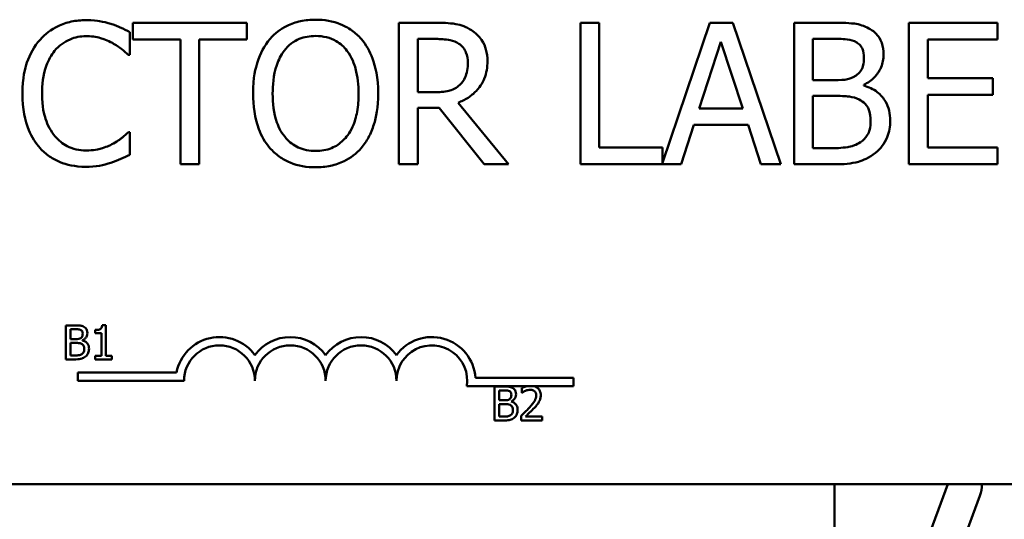
# Model space of a CAD drawing. Units: inches. Extents: x 0.5 to 21.5, y 0.2 to 16.7.
# Drawn here: x 9.9 to 10.2, y 7 to 7.2 of the extents above; entities that cross this region are included whole.
import ezdxf

# ---------------------------------------------------------------- set-up
doc = ezdxf.new("R2010")
doc.units = ezdxf.units.IN
doc.header["$MEASUREMENT"] = 0
doc.layers.add('Visible (ANSI)', color=7, linetype='Continuous', lineweight=50)

msp = doc.modelspace()

# ---------------------------------------------------------------- linework, layer by layer
at = {"layer": 'Visible (ANSI)'}
for p, q in [((9.943647486639856, 7.168837797247887), (9.903452997778363, 7.168837797247887)), ((9.903452997778363, 7.168837797247887), (9.903452997778363, 7.162922076104965)), ((9.943647486639856, 7.162922076104966), (9.943647486639856, 7.168837797247887)), ((10.01026012745467, 7.168837797247889), (9.997375200581732, 7.168837797247888)), ((9.997375200581732, 7.168837797247888), (9.997375200581732, 7.118837797998813)), ((10.06816126110696, 7.168837797247891), (10.06151620448066, 7.168837797247891)), ((10.06151620448066, 7.168837797247891), (10.06151620448067, 7.118837797998815)), ((10.06816126110696, 7.124753519141736), (10.06816126110696, 7.168837797247891)), ((10.10718070946746, 7.168837797247892), (10.09048703062579, 7.119318567222365)), ((10.11536547433643, 7.168837797247892), (10.10718070946746, 7.168837797247892)), ((10.13222122772996, 7.118837797998818), (10.11536547433643, 7.168837797247892)), ((10.15021150298652, 7.168837797247892), (10.13696190837189, 7.168837797247892)), ((10.13696190837189, 7.168837797247892), (10.13696190837189, 7.118837797998818)), ((10.20876093484626, 7.168837797247896), (10.17748054633711, 7.168837797247894)), ((10.17748054633711, 7.168837797247894), (10.17748054633711, 7.118837797998819)), ((10.20876093484626, 7.162922076104973), (10.20876093484626, 7.168837797247896)), ((9.902358994553303, 7.157492578617626), (9.902358994553301, 7.165515268934739)), ((9.903452997778363, 7.162922076104965), (9.920227713895962, 7.162922076104965)), ((9.920227713895962, 7.162922076104965), (9.920227713895963, 7.118837797998812)), ((9.926872770522259, 7.118837797998812), (9.926872770522257, 7.162922076104965)), ((9.926872770522259, 7.162922076104965), (9.943647486639856, 7.162922076104966)), ((10.00402025720803, 7.163084150656829), (10.01062479519635, 7.163084150656829)), ((10.00402025720803, 7.144283502640969), (10.00402025720803, 7.163084150656829)), ((10.14360696499819, 7.14853795962732), (10.14360696499819, 7.163165187932763)), ((10.14360696499819, 7.163165187932763), (10.14996839115873, 7.163165187932763)), ((10.1841256029634, 7.14922677647273), (10.1841256029634, 7.162922076104973)), ((10.1841256029634, 7.162922076104973), (10.20876093484626, 7.162922076104973)), ((10.1034124761367, 7.138489337411947), (10.11111101735009, 7.162030666069736)), ((10.11111101735009, 7.162030666069736), (10.11885007720144, 7.138489337411947)), ((9.901832252259755, 7.157492578617626), (9.902358994553303, 7.157492578617626)), ((10.15114343165972, 7.14853795962732), (10.14360696499819, 7.14853795962732)), ((10.20709967068968, 7.14922677647273), (10.1841256029634, 7.14922677647273)), ((10.20709967068968, 7.143311055329809), (10.20709967068968, 7.14922677647273)), ((10.16151620297882, 7.146633583642956), (10.16151620297882, 7.146876695470748)), ((10.00985494107502, 7.144283502640969), (10.00402025720803, 7.144283502640969)), ((10.14360696499819, 7.124510407313948), (10.14360696499819, 7.142986906226086)), ((10.14360696499819, 7.142986906226086), (10.15114343165972, 7.142986906226086)), ((10.1841256029634, 7.143311055329808), (10.20709967068968, 7.143311055329809)), ((10.18412560296341, 7.12475351914174), (10.1841256029634, 7.143311055329808)), ((10.00402025720803, 7.118837797998813), (10.00402025720803, 7.138732449239734)), ((10.00402025720803, 7.138732449239734), (10.01163776114548, 7.138732449239734)), ((10.01163776114548, 7.138732449239734), (10.02744002995192, 7.118837797998815)), ((10.03607049983851, 7.118837797998815), (10.01828281777178, 7.140596306586134)), ((10.11885007720144, 7.138489337411947), (10.1034124761367, 7.138489337411947)), ((10.09705104997616, 7.118837797998816), (10.10158913742826, 7.132816728096816)), ((10.10158913742826, 7.132816728096816), (10.12067341590988, 7.132816728096816)), ((10.12067341590988, 7.132816728096816), (10.12521150336199, 7.118837797998818)), ((9.902358994553303, 7.130183016629072), (9.901872770897718, 7.130183016629072)), ((9.902358994553303, 7.122241363587889), (9.902358994553303, 7.130183016629072)), ((10.09048703062579, 7.124753519141738), (10.06816126110696, 7.124753519141736)), ((10.09048703062579, 7.119318567222365), (10.09048703062579, 7.124753519141738)), ((10.14899594384757, 7.124510407313948), (10.14360696499819, 7.124510407313948)), ((10.20876093484626, 7.124753519141741), (10.18412560296341, 7.12475351914174)), ((10.20876093484626, 7.118837797998819), (10.20876093484626, 7.124753519141741)), ((9.920227713895963, 7.118837797998812), (9.926872770522259, 7.118837797998812)), ((9.997375200581732, 7.118837797998813), (10.00402025720803, 7.118837797998813)), ((10.02744002995192, 7.118837797998815), (10.03607049983851, 7.118837797998815)), ((10.06151620448067, 7.118837797998815), (10.09705104997616, 7.118837797998816)), ((10.12521150336199, 7.118837797998818), (10.13222122772996, 7.118837797998818)), ((10.13696190837189, 7.118837797998818), (10.15130550621158, 7.118837797998818)), ((10.17748054633711, 7.118837797998819), (10.20876093484626, 7.118837797998819)), ((9.879818084356877, 7.061988657780651), (9.879818084356877, 7.049988657632344)), ((9.882997987151445, 7.061988657780651), (9.879818084356877, 7.061988657780651)), ((9.893869948387918, 7.062027555674164), (9.89262521579555, 7.062027555674164)), ((9.893869948387918, 7.051213941277957), (9.893869948387918, 7.062027555674164)), ((9.881412897990849, 7.057116696618331), (9.881412897990849, 7.060627231507747)), ((9.881412897990849, 7.060627231507747), (9.882939640311177, 7.060627231507749)), ((9.89014547508419, 7.060354946253168), (9.89014547508419, 7.059256080761467)), ((9.89014547508419, 7.059256080761467), (9.892323757120831, 7.059256080761467)), ((9.892323757120831, 7.059256080761467), (9.892323757120835, 7.051213941277957)), ((9.883221650039136, 7.057116696618331), (9.881412897990849, 7.057116696618331)), ((9.88141289799085, 7.051350083905248), (9.881412897990849, 7.055784443765563)), ((9.881412897990849, 7.055784443765563), (9.883221650039136, 7.055784443765563)), ((9.885711115223874, 7.056659646369572), (9.885711115223874, 7.056717993209838)), ((9.882706252950108, 7.051350083905248), (9.88141289799085, 7.051350083905248)), ((9.892323757120835, 7.051213941277957), (9.89014547508419, 7.051213941277957)), ((9.89014547508419, 7.051213941277957), (9.89014547508419, 7.049988657632344)), ((9.895999608057673, 7.051213941277957), (9.893869948387918, 7.051213941277957)), ((9.895999608057673, 7.049988657632344), (9.895999608057673, 7.051213941277957)), ((9.879818084356877, 7.049988657632344), (9.883260547932647, 7.049988657632344)), ((9.89014547508419, 7.049988657632344), (9.895999608057673, 7.049988657632344)), ((9.884026274940172, 7.042426130996793), (9.884026274940172, 7.045365733854063)), ((9.884026274940172, 7.045365733854063), (9.918869096066096, 7.045365733854064)), ((9.921526274940172, 7.042426130996794), (9.884026274940172, 7.042426130996793)), ((10.02443021688439, 7.043474896439615), (10.05902627494017, 7.043474896439615)), ((10.05902627494017, 7.043474896439615), (10.05902627494017, 7.040535293582345)), ((10.04276330729591, 7.040535293582345), (10.02138243671768, 7.040535293582344)), ((10.03118735425699, 7.040393897162341), (10.03118735425699, 7.028393897014034)), ((10.03436725705156, 7.040393897162341), (10.03118735425699, 7.040393897162341)), ((10.03278216789097, 7.035521936000021), (10.03278216789097, 7.039032470889439)), ((10.03278216789097, 7.039032470889439), (10.03430891021129, 7.039032470889439)), ((10.04082430737447, 7.039927122440204), (10.04082430737447, 7.038215615125695)), ((10.04082430737447, 7.038215615125695), (10.04091182763487, 7.038215615125697)), ((10.04499603328055, 7.040535293582345), (10.04276330729591, 7.040535293582345)), ((10.05902627494017, 7.040535293582345), (10.04499603328055, 7.040535293582345)), ((10.03459091993925, 7.035521936000021), (10.03278216789097, 7.035521936000021)), ((10.03278216789097, 7.029755323286938), (10.03278216789097, 7.034189683147253)), ((10.03278216789097, 7.034189683147253), (10.03459091993925, 7.034189683147253)), ((10.03708038512399, 7.035064885751262), (10.03708038512399, 7.035123232591528)), ((10.03118735425699, 7.028393897014034), (10.03462981783276, 7.028393897014034)), ((10.03407552285022, 7.029755323286938), (10.03278216789097, 7.029755323286938)), ((10.04057147106665, 7.030095679855163), (10.04057147106665, 7.028393897014034)), ((10.04057147106665, 7.028393897014034), (10.04797179530722, 7.028393897014034)), ((10.04797179530722, 7.029784496707072), (10.04207876444022, 7.029784496707072)), ((10.04797179530722, 7.028393897014034), (10.04797179530722, 7.029784496707072)), ((10.48325611865947, 7.005974896439627), (9.519256118659477, 7.005974896439601)), ((10.19125611865949, 7.005974896439624), (10.12625611865949, 6.830974896439625)), ((10.15125611865949, 7.005974896439624), (10.15125611865949, 6.980974896439626)), ((10.13750522192454, 6.826796658085229), (10.20250522192495, 7.001796658091805))]:
    msp.add_line(p, q, dxfattribs=at)
for centre, radius, start, end in [((9.934026274940173, 7.042426130996794), 0.0154396028572702, 35.94251469294682, 169.0242400062506), ((9.934026274940173, 7.042426130996794), 0.0124999999999321, 0, 180), ((9.959026274940172, 7.042426130996796), 0.0154396028572152, 35.94251469295071, 144.0574853070523), ((9.959026274940172, 7.042426130996796), 0.0125, 0, 180), ((9.984026274940174, 7.042426130996796), 0.0154396028572872, 35.94251469294998, 144.0574853070512), ((9.984026274940174, 7.042426130996796), 0.0125, 0, 180), ((10.00902627494017, 7.042426130996797), 0.0154396028576515, 3.894927878498184, 144.0574853070511), ((10.00902627494017, 7.042426130996797), 0.0125, 351.2996422013369, 180), ((10.19125611866078, 7.005974896446934), 0.0120000000000025, 339.6235647867514, 0)]:
    msp.add_arc(centre, radius, start, end, dxfattribs=at)
for points, knots in [([(9.886921393488555, 7.16972920728312), (9.885159369277066, 7.16972920728312), (9.883401003506942, 7.16956921486606), (9.88005884930008, 7.168859301922029), (9.878510285579999, 7.168342146092507), (9.874579076001671, 7.166459831797316), (9.872470606754064, 7.164856802726783), (9.870673419664504, 7.162841038829033)], [-0.2333399592350466, -0.2333399592350466, -0.2333399592350466, -0.2333399592350466, -0.1660631015724561, -0.1660631015724561, -0.1028924732033407, -0.1028924732033407, 0, 0, 0, 0]), ([(9.895713937927008, 7.168432610868234), (9.89438682522266, 7.168836514734774), (9.89301016807633, 7.169138572947242), (9.89094316767669, 7.169479912462779), (9.889319848465552, 7.16972920728312), (9.886921393488555, 7.16972920728312)], [-0.2703579995885948, -0.2703579995885948, -0.2703579995885948, -0.2703579995885948, -0.0913811346235546, -0.0913811346235546, 0, 0, 0, 0]), ([(9.967958669418985, 7.169891281834983), (9.966163666272832, 7.169891281834983), (9.96437248905595, 7.16972643431676), (9.960967647806385, 7.168993306663963), (9.959386118581183, 7.168457587697033), (9.955568690746988, 7.166594165671689), (9.953569568382198, 7.165057133951779), (9.951872770146794, 7.163124669294793)], [-0.2297756663955949, -0.2297756663955949, -0.2297756663955949, -0.2297756663955949, -0.161846954870214, -0.161846954870214, -0.097981051555008, -0.097981051555008, 0, 0, 0, 0]), ([(9.984085087329142, 7.163124669294793), (9.983106133168436, 7.164229488990447), (9.982014296231007, 7.165208341224682), (9.979323579528744, 7.167111390785742), (9.977892834023839, 7.167804858567833), (9.97403361498742, 7.169410959573355), (9.971018570252863, 7.169891281834983), (9.967958669418985, 7.169891281834983)], [-0.1938256649250934, -0.1938256649250934, -0.1938256649250934, -0.1938256649250934, -0.1592283778506054, -0.1592283778506054, -0.1165822217707407, -0.1165822217707407, 0, 0, 0, 0]), ([(9.902358994553303, 7.165515268934739), (9.90126468466284, 7.166102459607671), (9.900150503472055, 7.166650623502659), (9.89843636725504, 7.167414756515062), (9.897229320600617, 7.16794011149931), (9.895713937927008, 7.168432610868234)], [-0.1794686630460254, -0.1794686630460254, -0.1794686630460254, -0.1794686630460254, -0.0607087398473381, -0.0607087398473381, 0, 0, 0, 0]), ([(10.02298297977574, 7.16620408578015), (10.02212903147098, 7.166755867761694), (10.02123003464752, 7.167225898661654), (10.01936724019817, 7.167956004911033), (10.01842374300003, 7.168215568449399), (10.01508029034775, 7.168753326568298), (10.01266250647171, 7.168837797247889), (10.01026012745467, 7.168837797247889)], [-0.1677597780295484, -0.1677597780295484, -0.1677597780295484, -0.1677597780295484, -0.129022708973428, -0.129022708973428, -0.0915306405492382, -0.0915306405492382, 0, 0, 0, 0]), ([(10.02865558909088, 7.155264053529543), (10.02865558909088, 7.156661891754392), (10.02851144128068, 7.15808019405978), (10.02786710928962, 7.160386899695557), (10.02742960162064, 7.161495406080555), (10.02562305306978, 7.164128752538954), (10.02441242907138, 7.165280441619895), (10.02298297977574, 7.16620408578015)], [-0.2014196562178551, -0.2014196562178551, -0.2014196562178551, -0.2014196562178551, -0.1216699249590893, -0.1216699249590893, -0.0648421685226672, -0.0648421685226672, 0, 0, 0, 0]), ([(10.16333954168725, 7.166811865349633), (10.16174206132341, 7.167690479549742), (10.16004242136525, 7.168260510968769), (10.15557942599414, 7.168835290675653), (10.15288819615961, 7.168837797247894), (10.15021150298652, 7.168837797247892)], [-0.1714444940126565, -0.1714444940126565, -0.1714444940126565, -0.1714444940126565, -0.1019820098948262, -0.1019820098948262, 0, 0, 0, 0]), ([(10.1685259273468, 7.157573615893563), (10.1685259273468, 7.158977064515313), (10.16834315516508, 7.16038104336741), (10.16738205774838, 7.163137185293729), (10.16671455065973, 7.164027519395141), (10.16550305126211, 7.165461562821906), (10.16447276949889, 7.166219880671913), (10.16333954168725, 7.166811865349633)], [-0.0926300129030603, -0.0926300129030603, -0.0926300129030603, -0.0926300129030603, -0.0715070093074298, -0.0715070093074298, -0.0487121743439672, -0.0487121743439672, 0, 0, 0, 0]), ([(9.870673419664504, 7.162841038829033), (9.868577088574272, 7.16046519692677), (9.867063281908615, 7.157733851070919), (9.865411107742242, 7.152923723751093), (9.864433549417862, 7.149465031370994), (9.864433549417862, 7.143797278985383)], [-0.5727352400733735, -0.5727352400733735, -0.5727352400733735, -0.5727352400733735, -0.2159413658918252, -0.2159413658918252, 0, 0, 0, 0]), ([(9.875819286686086, 7.158910730946408), (9.876575606409883, 7.159795482321415), (9.877417597251897, 7.160592092321977), (9.87927290266058, 7.161958405998827), (9.880260920578653, 7.162514809291059), (9.883087147561321, 7.163696624555428), (9.884948384158665, 7.164056597967991), (9.88688087485059, 7.164056597967991)], [-0.1607012014141635, -0.1607012014141635, -0.1607012014141635, -0.1607012014141635, -0.1167143270556264, -0.1167143270556264, -0.0736278953623606, -0.0736278953623606, 0, 0, 0, 0]), ([(9.88688087485059, 7.164056597967991), (9.888608383460415, 7.164056597967991), (9.89038960798243, 7.163880778963078), (9.892848489120386, 7.163149760246389), (9.894415640099036, 7.162653180425328), (9.896200161582591, 7.161665998328043)], [-0.2383759059720605, -0.2383759059720605, -0.2383759059720605, -0.2383759059720605, -0.077700141054586, -0.077700141054586, 0, 0, 0, 0]), ([(9.951872770146794, 7.163124669294793), (9.949847279557126, 7.160699786194484), (9.94841587081474, 7.157902689683074), (9.946831744327868, 7.153047444866173), (9.945876011727943, 7.149514125665564), (9.945876011727943, 7.14383779762335)], [-0.5669913934971327, -0.5669913934971327, -0.5669913934971327, -0.5669913934971327, -0.2162680984083481, -0.2162680984083481, 0, 0, 0, 0]), ([(9.95689708125448, 7.158951249584375), (9.957609913737674, 7.15987373868027), (9.958416797776758, 7.160716503232616), (9.960374778014216, 7.162257953720235), (9.96135302462911, 7.162759878814846), (9.964001051276815, 7.163848659590178), (9.966001918996003, 7.164137635243923), (9.967999188056952, 7.164137635243923)], [-0.1379880132998431, -0.1379880132998431, -0.1379880132998431, -0.1379880132998431, -0.1090307216780961, -0.1090307216780961, -0.0760959512220144, -0.0760959512220144, 0, 0, 0, 0]), ([(9.967999188056952, 7.164137635243923), (9.96930220983877, 7.164137635243923), (9.970599516529537, 7.164001659058908), (9.973047601335328, 7.163394574094837), (9.974188790629395, 7.162949033074859), (9.976748419664775, 7.161475006582622), (9.97800817295581, 7.160326078339503), (9.979060776221456, 7.158951249584376)], [-0.1623055993407155, -0.1623055993407155, -0.1623055993407155, -0.1623055993407155, -0.1125338548168302, -0.1125338548168302, -0.0659705404690317, -0.0659705404690317, 0, 0, 0, 0]), ([(9.990081845747994, 7.14383779762335), (9.990081845747994, 7.14949506385978), (9.989107835502065, 7.153401213787336), (9.987125842736125, 7.158701879597392), (9.985835922461048, 7.161073690997416), (9.984085087329142, 7.163124669294793)], [-0.2156543019842401, -0.2156543019842401, -0.2156543019842401, -0.2156543019842401, -0.1027424668175202, -0.1027424668175202, 0, 0, 0, 0]), ([(10.01062479519635, 7.163084150656829), (10.01174384372869, 7.163084150656829), (10.01381067904713, 7.163036623167917), (10.01661568860501, 7.162392265136382), (10.01764188063209, 7.161989940860155), (10.01856644823754, 7.16138236786229)], [-0.1096682322672266, -0.1096682322672266, -0.1096682322672266, -0.1096682322672266, -0.0421512442160299, -0.0421512442160299, 0, 0, 0, 0]), ([(10.14996839115873, 7.163165187932763), (10.15188335885342, 7.163165187932763), (10.15380891061538, 7.163175001663948), (10.15688623719137, 7.162784383903818), (10.15800443509564, 7.162440663549888), (10.15904456606294, 7.161868591517876)], [-0.1181889462375294, -0.1181889462375294, -0.1181889462375294, -0.1181889462375294, -0.0452274256395906, -0.0452274256395906, 0, 0, 0, 0]), ([(9.896200161582591, 7.161665998328043), (9.897361044099457, 7.16102632836977), (9.898538814718869, 7.160281091675702), (9.900332181523256, 7.158804201366207), (9.901095146878886, 7.158162674418417), (9.901832252259755, 7.157492578617626)], [-0.0885148321630005, -0.0885148321630005, -0.0885148321630005, -0.0885148321630005, -0.0379540398214359, -0.0379540398214359, 0, 0, 0, 0]), ([(9.952804698819996, 7.14383779762335), (9.952804698819996, 7.146449968571974), (9.95303220368494, 7.150226068389222), (9.95487388365171, 7.155692519763751), (9.955720471515315, 7.15743846563402), (9.95689708125448, 7.158951249584375)], [-0.2198636208872998, -0.2198636208872998, -0.2198636208872998, -0.2198636208872998, -0.073018187875771, -0.073018187875771, 0, 0, 0, 0]), ([(9.979060776221456, 7.158951249584376), (9.980828250560686, 7.156668261896203), (9.981670492769988, 7.154068313954073), (9.98287066143379, 7.149788467209574), (9.983153158655941, 7.146765593345584), (9.983153158655941, 7.14383779762335)], [-0.1691983516915855, -0.1691983516915855, -0.1691983516915855, -0.1691983516915855, -0.1115490170170672, -0.1115490170170672, 0, 0, 0, 0]), ([(10.01856644823754, 7.16138236786229), (10.01912883493774, 7.161002756839652), (10.01963454396211, 7.160556482844649), (10.02056434154115, 7.159428027418106), (10.02086805757738, 7.158836824107988), (10.02154307149093, 7.157200897167169), (10.02172690199882, 7.155971900625753), (10.02172690199882, 7.154737311235995)], [-0.0850331538469161, -0.0850331538469161, -0.0850331538469161, -0.0850331538469161, -0.06740103297738, -0.06740103297738, -0.0470378557497994, -0.0470378557497994, 0, 0, 0, 0]), ([(10.15904456606294, 7.161868591517876), (10.15950416571498, 7.161603973536396), (10.1599175843213, 7.161278470430262), (10.16067841467888, 7.160415062814978), (10.16091667796833, 7.159948155446762), (10.16145423824642, 7.15864356636295), (10.16159724025475, 7.157640248916), (10.16159724025475, 7.156641687220364)], [-0.0671350379018889, -0.0671350379018889, -0.0671350379018889, -0.0671350379018889, -0.0537287446298687, -0.0537287446298687, -0.0380452006037263, -0.0380452006037263, 0, 0, 0, 0]), ([(9.871362236509913, 7.143797278985383), (9.871362236509913, 7.146775385252557), (9.871698119533558, 7.150313915098935), (9.873646858468566, 7.155629528463941), (9.87456612933587, 7.157392482618261), (9.875819286686086, 7.158910730946408)], [-0.2157824535434398, -0.2157824535434398, -0.2157824535434398, -0.2157824535434398, -0.0750045828860413, -0.0750045828860413, 0, 0, 0, 0]), ([(10.16159724025475, 7.156641687220364), (10.16159724025475, 7.155606876844395), (10.16150591230971, 7.154516170148575), (10.1609919819116, 7.152641178726138), (10.16068057033504, 7.152083679561056), (10.15997684020535, 7.151086709971953), (10.15942943900146, 7.150595845741568), (10.15880145423515, 7.150199223783894)], [-0.0672612959863844, -0.0672612959863844, -0.0672612959863844, -0.0672612959863844, -0.0464904402916677, -0.0464904402916677, -0.0282986796289265, -0.0282986796289265, 0, 0, 0, 0]), ([(10.16151620297882, 7.146876695470748), (10.16294692390441, 7.147565561101591), (10.16424231512179, 7.14845983385072), (10.1661098328854, 7.150407356918495), (10.16702265207333, 7.15157631826325), (10.16826102735299, 7.154550177220928), (10.1685259273468, 7.156039076300677), (10.1685259273468, 7.157573615893563)], [-0.2146540295564944, -0.2146540295564944, -0.2146540295564944, -0.2146540295564944, -0.1227313032271029, -0.1227313032271029, -0.0584659584890108, -0.0584659584890108, 0, 0, 0, 0]), ([(10.01828281777178, 7.140596306586134), (10.01951590451855, 7.141056101644253), (10.02069955007995, 7.14163040396691), (10.02286047625301, 7.143017610973607), (10.02382413395133, 7.143804080708385), (10.02639294391546, 7.14649089918678), (10.02718093262344, 7.148173634492271), (10.02833739879189, 7.151017738847304), (10.02865558909088, 7.15313322021651), (10.02865558909088, 7.155264053529543)], [-0.1541802801794626, -0.1541802801794626, -0.1541802801794626, -0.1541802801794626, -0.1350938808863236, -0.1350938808863236, -0.1169396808030318, -0.1169396808030318, -0.0811847492265345, -0.0811847492265345, 0, 0, 0, 0]), ([(10.02172690199882, 7.154737311235995), (10.02172690199882, 7.153799139517432), (10.02165928434893, 7.152849071736691), (10.02132229976843, 7.150997034568983), (10.02107616153838, 7.15021877669258), (10.02033031565886, 7.148536199535304), (10.01970117711076, 7.147642243030825), (10.01889059734126, 7.146876695470743)], [-0.0976001405071869, -0.0976001405071869, -0.0976001405071869, -0.0976001405071869, -0.070122139334884, -0.070122139334884, -0.0424794092233517, -0.0424794092233517, 0, 0, 0, 0]), ([(10.15880145423515, 7.150199223783894), (10.15746720487656, 7.14934393573352), (10.15644226670436, 7.149015526733363), (10.15466123025209, 7.148625162579439), (10.15301625688471, 7.14853795962732), (10.15114343165972, 7.14853795962732)], [-0.1175553766215946, -0.1175553766215946, -0.1175553766215946, -0.1175553766215946, -0.0713546410722101, -0.0713546410722101, 0, 0, 0, 0]), ([(10.01889059734126, 7.146876695470743), (10.01836821532761, 7.146354313457099), (10.01778333952585, 7.14591555652972), (10.01619822390598, 7.145060755959844), (10.01536396612311, 7.144865848161447), (10.01334336271472, 7.144418812009148), (10.01157191643469, 7.144283502640969), (10.00985494107502, 7.144283502640969)], [-0.0880864520073799, -0.0880864520073799, -0.0880864520073799, -0.0880864520073799, -0.0787870061911356, -0.0787870061911356, -0.0654167612035541, -0.0654167612035541, 0, 0, 0, 0]), ([(10.17087600834878, 7.134194361787635), (10.17087600834878, 7.135420586250258), (10.17075507732292, 7.136647729411006), (10.17020185733118, 7.138937435082794), (10.16980013920392, 7.139984180731365), (10.16856905028501, 7.142140129167308), (10.16761210397445, 7.14332541616562), (10.16487212619176, 7.145431146681693), (10.16324243912837, 7.146162791965806), (10.16151620297882, 7.146633583642956)], [-0.2420840946840482, -0.2420840946840482, -0.2420840946840482, -0.2420840946840482, -0.1845800375356646, -0.1845800375356646, -0.1316331148262976, -0.1316331148262976, -0.0681717077797216, -0.0681717077797216, 0, 0, 0, 0]), ([(9.864433549417862, 7.143797278985383), (9.864433549417862, 7.138416372887023), (9.86532335393405, 7.134276055472502), (9.867680925010818, 7.128560805442417), (9.868983617013898, 7.126381024923208), (9.87071393830247, 7.124510407313941)], [-0.235580421387406, -0.235580421387406, -0.235580421387406, -0.235580421387406, -0.0970856631538322, -0.0970856631538322, 0, 0, 0, 0]), ([(9.875981361237947, 7.128683827024357), (9.874438884971536, 7.130517336548583), (9.873355481515885, 7.132671676945886), (9.872164054746907, 7.136245957252816), (9.871362236509915, 7.139009980598923), (9.871362236509913, 7.143797278985383)], [-0.500717622039279, -0.500717622039279, -0.500717622039279, -0.500717622039279, -0.1823960685240904, -0.1823960685240904, 0, 0, 0, 0]), ([(9.945876011727943, 7.14383779762335), (9.945876011727943, 7.139574102993903), (9.946429457445044, 7.135281625486973), (9.948857796784235, 7.128850268165571), (9.950121434944464, 7.126567317241677), (9.951832251508831, 7.124591444589873)], [-0.2619602995715855, -0.2619602995715855, -0.2619602995715855, -0.2619602995715855, -0.0995786052939657, -0.0995786052939657, 0, 0, 0, 0]), ([(9.967999188056952, 7.123537960002779), (9.966900102649872, 7.123537960002779), (9.965803770816153, 7.123636603122296), (9.963715590609564, 7.124071774026132), (9.962737746363675, 7.124390418793151), (9.960198746712628, 7.125581418268295), (9.958815941944463, 7.126640775402525), (9.956025079258549, 7.129715666858038), (9.955012485621038, 7.131670662997649), (9.953179949561298, 7.136796039983997), (9.952804698819996, 7.140411983823095), (9.952804698819996, 7.14383779762335)], [-0.3323175091414352, -0.3323175091414352, -0.3323175091414352, -0.3323175091414352, -0.2970307405559884, -0.2970307405559884, -0.2638386809923998, -0.2638386809923998, -0.2069973532963166, -0.2069973532963166, -0.1305235057897265, -0.1305235057897265, 0, 0, 0, 0]), ([(9.983153158655941, 7.14383779762335), (9.983153158655941, 7.141690464713879), (9.983006449006147, 7.1394982242805), (9.98230240917033, 7.135577747292678), (9.981800585791772, 7.133786211302457), (9.979966423227589, 7.129709425918138), (9.978688470002217, 7.128241730685433), (9.976550524795321, 7.126143979574403), (9.97518007009601, 7.125219798079055), (9.97183517035405, 7.123843549487163), (9.96993368142618, 7.123537960002779), (9.967999188056952, 7.123537960002779)], [-0.2634426783987504, -0.2634426783987504, -0.2634426783987504, -0.2634426783987504, -0.2226489589256015, -0.2226489589256015, -0.1878041533086097, -0.1878041533086097, -0.1377838662501471, -0.1377838662501471, -0.0737041973676205, -0.0737041973676205, 0, 0, 0, 0]), ([(9.984085087329142, 7.124591444589873), (9.985085620086407, 7.12573094023009), (9.985936952399465, 7.126980117838062), (9.987436022453135, 7.129753397437353), (9.988053797563825, 7.131275584708139), (9.989349812309436, 7.13541942132897), (9.990081845747994, 7.13899842157287), (9.990081845747994, 7.14383779762335)], [-0.3991837947429867, -0.3991837947429867, -0.3991837947429867, -0.3991837947429867, -0.2958610228399536, -0.2958610228399536, -0.1843802275233292, -0.1843802275233292, 0, 0, 0, 0]), ([(10.15114343165972, 7.142986906226086), (10.15438067462742, 7.142986906226086), (10.1557962012991, 7.142829251607086), (10.15765842318312, 7.142586353100475), (10.15881228718973, 7.142245781744777), (10.15989545746021, 7.141690309811199)], [-0.0715528548634166, -0.0715528548634166, -0.0715528548634166, -0.0715528548634166, -0.0463789361637878, -0.0463789361637878, 0, 0, 0, 0]), ([(10.15989545746021, 7.141690309811199), (10.16065608666115, 7.14128464090403), (10.16139557867357, 7.14078811221251), (10.16272853226181, 7.139458301151033), (10.16304364594053, 7.138807091337918), (10.16375856783886, 7.137058086991847), (10.16394732125673, 7.135494869243799), (10.16394732125673, 7.133910731321878)], [-0.0970509152393182, -0.0970509152393182, -0.0970509152393182, -0.0970509152393182, -0.0802362340922532, -0.0802362340922532, -0.0603556548251563, -0.0603556548251563, 0, 0, 0, 0]), ([(10.16394732125673, 7.133910731321878), (10.16394732125673, 7.133010403610483), (10.16387096943439, 7.13208076386864), (10.16345112730614, 7.13034070904945), (10.16315056894307, 7.129691203391068), (10.16216386442218, 7.128130091900383), (10.16129868003605, 7.127304291258173), (10.16034116247783, 7.126617376488138)], [-0.0960973746801369, -0.0960973746801369, -0.0960973746801369, -0.0960973746801369, -0.0703240563333902, -0.0703240563333902, -0.0448980942623002, -0.0448980942623002, 0, 0, 0, 0]), ([(10.16568962268923, 7.12288966179534), (10.16658842978665, 7.123602508803634), (10.1673797378758, 7.124420088548246), (10.16868353158311, 7.126162234770389), (10.16933645173072, 7.127227518867451), (10.17057711713932, 7.130260275965955), (10.17087600834878, 7.132218269770482), (10.17087600834878, 7.134194361787635)], [-0.1800227656330773, -0.1800227656330773, -0.1800227656330773, -0.1800227656330773, -0.1248077468207285, -0.1248077468207285, -0.0752891058535567, -0.0752891058535567, 0, 0, 0, 0]), ([(9.886880874850592, 7.123700034554635), (9.885732589282727, 7.123700034554635), (9.884597337358828, 7.123824393985744), (9.882171488066883, 7.124393820433131), (9.881097055418717, 7.124839337341992), (9.878624215723068, 7.126094236323897), (9.877196442296947, 7.127258443474376), (9.875981361237947, 7.128683827024357)], [-0.1349581205920105, -0.1349581205920105, -0.1349581205920105, -0.1349581205920105, -0.1056508208885489, -0.1056508208885489, -0.071361414366008, -0.071361414366008, 0, 0, 0, 0]), ([(9.901872770897718, 7.130183016629072), (9.901248216676358, 7.129558462407708), (9.900426464538606, 7.12886796219669), (9.899364493912778, 7.128012045572886), (9.898350436518543, 7.127203355627201), (9.896564829324278, 7.126171671470515)], [-0.2189741949536669, -0.2189741949536669, -0.2189741949536669, -0.2189741949536669, -0.0785707106149066, -0.0785707106149066, 0, 0, 0, 0]), ([(9.87071393830247, 7.124510407313941), (9.87169955950865, 7.123431551669338), (9.872789416714271, 7.12247043330221), (9.875190029625719, 7.120808470517364), (9.876470341482515, 7.120127905315507), (9.879918289456429, 7.118752123119019), (9.882850573598583, 7.117946387963575), (9.88679983757466, 7.117946387963575)], [-0.3453930945563242, -0.3453930945563242, -0.3453930945563242, -0.3453930945563242, -0.2478358375706546, -0.2478358375706546, -0.1504669574885727, -0.1504669574885727, 0, 0, 0, 0]), ([(9.896564829324278, 7.126171671470515), (9.895196441012962, 7.125414690702553), (9.893710766936422, 7.124843484204724), (9.891455868077626, 7.124191240733171), (9.889646179673967, 7.123700034554635), (9.886880874850592, 7.123700034554635)], [-0.3154135325785841, -0.3154135325785841, -0.3154135325785841, -0.3154135325785841, -0.1053581137706002, -0.1053581137706002, 0, 0, 0, 0]), ([(9.951832251508831, 7.124591444589873), (9.952815577460465, 7.123473416453084), (9.953906760722607, 7.1224718823323), (9.956271223923231, 7.120768590942488), (9.95754277771477, 7.120048011108951), (9.961814508774223, 7.118265556229937), (9.96486698992072, 7.117784313411717), (9.967958669418987, 7.117784313411717)], [-0.2374481388471066, -0.2374481388471066, -0.2374481388471066, -0.2374481388471066, -0.1763109401763512, -0.1763109401763512, -0.1177929888839852, -0.1177929888839852, 0, 0, 0, 0]), ([(9.967958669418987, 7.117784313411717), (9.969742589855306, 7.117784313411718), (9.971519671409032, 7.117949270317955), (9.974895381281915, 7.118668820260169), (9.976521386402961, 7.119202231681776), (9.980363493665847, 7.121067558849506), (9.982367675464094, 7.122648057479423), (9.984085087329142, 7.124591444589873)], [-0.2310922883059959, -0.2310922883059959, -0.2310922883059959, -0.2310922883059959, -0.1627208217187889, -0.1627208217187889, -0.098812458161309, -0.098812458161309, 0, 0, 0, 0]), ([(10.16034116247783, 7.126617376488138), (10.15968629618647, 7.126180798960569), (10.15898972987435, 7.125824374805451), (10.1572100393611, 7.125144856609482), (10.15631265173353, 7.124984712956807), (10.15391497015017, 7.12459799012078), (10.15136259272885, 7.124510407313948), (10.14899594384757, 7.124510407313948)], [-0.1236076566085695, -0.1236076566085695, -0.1236076566085695, -0.1236076566085695, -0.1097926442155311, -0.1097926442155311, -0.0901693223769931, -0.0901693223769931, 0, 0, 0, 0]), ([(9.895713937927008, 7.119405058930324), (9.896885730825582, 7.119772680231838), (9.898132167776936, 7.120224360970817), (9.900274145916619, 7.121265600344274), (9.901314766717404, 7.12175745312735), (9.902358994553303, 7.122241363587889)], [-0.0907408094990404, -0.0907408094990404, -0.0907408094990404, -0.0907408094990404, -0.0438494604397708, -0.0438494604397708, 0, 0, 0, 0]), ([(10.15130550621158, 7.118837797998818), (10.15421490369745, 7.118837797998818), (10.15718943402776, 7.119063047394402), (10.16124570358176, 7.120236559340841), (10.16335989437932, 7.121092442813408), (10.16568962268923, 7.12288966179534)], [-0.2818063422336689, -0.2818063422336689, -0.2818063422336689, -0.2818063422336689, -0.1121048722472895, -0.1121048722472895, 0, 0, 0, 0]), ([(9.88679983757466, 7.117946387963575), (9.88848270207757, 7.117946387963575), (9.890234424961541, 7.118031733041773), (9.893035028201805, 7.118579677153999), (9.894386743770827, 7.118962660878264), (9.895713937927008, 7.119405058930324)], [-0.1087260872858634, -0.1087260872858634, -0.1087260872858634, -0.1087260872858634, -0.0533013466711171, -0.0533013466711171, 0, 0, 0, 0]), ([(9.886148716525879, 7.061502434111758), (9.885597277730694, 7.061805725449107), (9.885135335066234, 7.061878709323899), (9.88440150876479, 7.061973217256659), (9.883647725939142, 7.061988657780651), (9.882997987151445, 7.061988657780651)], [-0.0348056444198384, -0.0348056444198384, -0.0348056444198384, -0.0348056444198384, -0.0247550478112343, -0.0247550478112343, 0, 0, 0, 0]), ([(9.89262521579555, 7.062027555674164), (9.892612241747395, 7.06186538007226), (9.892587521466748, 7.061701208528263), (9.89250891392229, 7.061408345223924), (9.892458859896587, 7.061275531036975), (9.892316257598697, 7.061019813617641), (9.892222444453711, 7.060902146148341), (9.892037616413525, 7.060748973302657), (9.89188865103792, 7.060638773036215), (9.891182965934163, 7.060399819549115), (9.890658170530223, 7.060354946253168), (9.89014547508419, 7.060354946253168)], [-0.1005438135456329, -0.1005438135456329, -0.1005438135456329, -0.1005438135456329, -0.0762723394811749, -0.0762723394811749, -0.0553229370281992, -0.0553229370281992, -0.0326179861171775, -0.0326179861171775, -0.019533696493881, -0.019533696493881, 0, 0, 0, 0]), ([(9.882939640311177, 7.060627231507749), (9.883399232570484, 7.060627231507749), (9.883861365006007, 7.060629586803296), (9.884599923404465, 7.060535838538299), (9.88486829090884, 7.060453345651097), (9.885117922347824, 7.060316048359656)], [-0.0283653478735768, -0.0283653478735768, -0.0283653478735768, -0.0283653478735768, -0.0108545824506724, -0.0108545824506724, 0, 0, 0, 0]), ([(9.885730564170629, 7.059061591293908), (9.885730564170629, 7.058813236796877), (9.885708645463218, 7.058551467182713), (9.885585302164298, 7.058101469229011), (9.885510563383878, 7.057967669425728), (9.885341668148127, 7.057728396717791), (9.885210291855598, 7.057610589299273), (9.885059575507556, 7.057515400026825)], [-0.0161427114788373, -0.0161427114788373, -0.0161427114788373, -0.0161427114788373, -0.0111577059755287, -0.0111577059755287, -0.0067916832968825, -0.0067916832968825, 0, 0, 0, 0]), ([(9.885117922347824, 7.060316048359656), (9.885228226267333, 7.060252540042362), (9.885327446735568, 7.06017441929475), (9.885510046026386, 7.059967201461409), (9.885567229217418, 7.059855143689969), (9.885696243687692, 7.059542042301282), (9.885730564170629, 7.059301246107423), (9.885730564170629, 7.059061591293908)], [-0.0161124095375611, -0.0161124095375611, -0.0161124095375611, -0.0161124095375611, -0.0128948990641986, -0.0128948990641986, -0.0091308483948797, -0.0091308483948797, 0, 0, 0, 0]), ([(9.885711115223874, 7.056717993209838), (9.886054488255416, 7.056883320965768), (9.8863653821561, 7.057097946431435), (9.886813586431632, 7.057565351980493), (9.887032663042737, 7.057845902710915), (9.887329873117995, 7.058559628880302), (9.887393449118248, 7.058916964669225), (9.887393449118248, 7.0592852541816)], [-0.0515169685048804, -0.0515169685048804, -0.0515169685048804, -0.0515169685048804, -0.0294555135810952, -0.0294555135810952, -0.0140318304215189, -0.0140318304215189, 0, 0, 0, 0]), ([(9.887393449118248, 7.0592852541816), (9.887393449118248, 7.059622081860041), (9.887349583793435, 7.059959036793769), (9.887118920407111, 7.060620510874195), (9.886958718701452, 7.060834191064383), (9.88666795883806, 7.06117836149623), (9.886420691208118, 7.061360357785216), (9.886148716525879, 7.061502434111758)], [-0.0222312037054625, -0.0222312037054625, -0.0222312037054625, -0.0222312037054625, -0.0171616827036704, -0.0171616827036704, -0.0116909221626213, -0.0116909221626213, 0, 0, 0, 0]), ([(9.885059575507556, 7.057515400026825), (9.884834597752041, 7.05737118351688), (9.884586642965695, 7.057251756010433), (9.884056705157963, 7.057135605258054), (9.883656033681106, 7.057116696618331), (9.883221650039136, 7.057116696618331)], [-0.0326437429312688, -0.0326437429312688, -0.0326437429312688, -0.0326437429312688, -0.0165500167590546, -0.0165500167590546, 0, 0, 0, 0]), ([(9.883221650039136, 7.055784443765563), (9.883656037428752, 7.055784443765563), (9.884139057831012, 7.055772596693203), (9.884651095940093, 7.055705809113757), (9.884968407109167, 7.055654660196748), (9.88532213628876, 7.055473260617469)], [-0.0498603634415793, -0.0498603634415793, -0.0498603634415793, -0.0498603634415793, -0.015145894866914, -0.015145894866914, 0, 0, 0, 0]), ([(9.88532213628876, 7.055473260617469), (9.885504687301983, 7.055375900077084), (9.885682165389824, 7.055256733187857), (9.88600207425976, 7.054937578524365), (9.886077701544721, 7.054781288164938), (9.88624928280502, 7.054361527110388), (9.886294583626547, 7.053986354840586), (9.886294583626547, 7.053606161728916)], [-0.0232922202951217, -0.0232922202951217, -0.0232922202951217, -0.0232922202951217, -0.0192566967093377, -0.0192566967093377, -0.0144853575546036, -0.0144853575546036, 0, 0, 0, 0]), ([(9.887957468574164, 7.053674233042561), (9.887957468574164, 7.053968526921648), (9.887928445127164, 7.054263041288291), (9.887795672325511, 7.054812570664564), (9.88769925997233, 7.0550637896271), (9.887403798623703, 7.055581217265892), (9.887174131502881, 7.055865686153274), (9.88651653681703, 7.056371061490968), (9.886125411911108, 7.056546656363962), (9.885711115223874, 7.056659646369572)], [-0.0581001843148424, -0.0581001843148424, -0.0581001843148424, -0.0581001843148424, -0.044299210221378, -0.044299210221378, -0.0315919484232215, -0.0315919484232215, -0.01636121031506, -0.01636121031506, 0, 0, 0, 0]), ([(9.885429105495916, 7.051855756520897), (9.885271937581688, 7.051750977911412), (9.885104761662202, 7.051665436111842), (9.884744303433328, 7.051527806606271), (9.884553843012215, 7.051478688249972), (9.884157141182284, 7.051414704083854), (9.883705274784756, 7.051350083905248), (9.88270625295011, 7.051350083905248)], [-0.1097402194820666, -0.1097402194820666, -0.1097402194820666, -0.1097402194820666, -0.0746496664238405, -0.0746496664238405, -0.0380627319000225, -0.0380627319000225, 0, 0, 0, 0]), ([(9.886294583626547, 7.053606161728916), (9.886294583626547, 7.053390083072265), (9.886276259188683, 7.053166969528116), (9.886175497075145, 7.052749356360075), (9.886103363066033, 7.052593474997796), (9.88586655397454, 7.052218808229775), (9.885658909716183, 7.052020616070219), (9.885429105495916, 7.051855756520897)], [-0.0230633705545257, -0.0230633705545257, -0.0230633705545257, -0.0230633705545257, -0.0168777739820375, -0.0168777739820375, -0.0107755429179566, -0.0107755429179566, 0, 0, 0, 0]), ([(9.886712735981796, 7.050961104970132), (9.886928449691082, 7.051132188256806), (9.887118363637677, 7.051328407400886), (9.887431274135993, 7.051746522505639), (9.887587974975713, 7.052002190695933), (9.88788573468193, 7.052730052419509), (9.887957468574164, 7.05319997094546), (9.887957468574164, 7.053674233042561)], [-0.0432054649360448, -0.0432054649360448, -0.0432054649360448, -0.0432054649360448, -0.0299538600573677, -0.0299538600573677, -0.0180693858995456, -0.0180693858995456, 0, 0, 0, 0]), ([(9.883260547932649, 7.049988657632344), (9.884331859997893, 7.049988657632344), (9.88492872329549, 7.050116789827265), (9.885791189927115, 7.050366308475408), (9.886274028729387, 7.050622673661131), (9.886712735981796, 7.050961104970132)], [-0.0342066293030336, -0.0342066293030336, -0.0342066293030336, -0.0342066293030336, -0.0211102815191572, -0.0211102815191572, 0, 0, 0, 0]), ([(10.03430891021129, 7.039032470889439), (10.0347685024706, 7.039032470889439), (10.03523063490612, 7.039034826184987), (10.03596919330458, 7.038941077919989), (10.03623756080896, 7.038858585032787), (10.03648719224794, 7.038721287741346)], [-0.0283653478735759, -0.0283653478735759, -0.0283653478735759, -0.0283653478735759, -0.0108545824506716, -0.0108545824506716, 0, 0, 0, 0]), ([(10.03751798642599, 7.039907673493448), (10.03696654763081, 7.040210964830797), (10.03650460496635, 7.040283948705588), (10.03577077866491, 7.040378456638349), (10.03501699583926, 7.040393897162341), (10.03436725705156, 7.040393897162341)], [-0.0348056444198505, -0.0348056444198505, -0.0348056444198505, -0.0348056444198505, -0.0247550478112342, -0.0247550478112342, 0, 0, 0, 0]), ([(10.03709983407075, 7.037466830675598), (10.03709983407075, 7.037218476178567), (10.03707791536334, 7.036956706564403), (10.03695457206442, 7.0365067086107), (10.036879833284, 7.036372908807416), (10.03671093804824, 7.036133636099481), (10.03657956175572, 7.036015828680963), (10.03642884540767, 7.035920639408515)], [-0.0161427114787707, -0.0161427114787707, -0.0161427114787707, -0.0161427114787707, -0.0111577059755011, -0.0111577059755011, -0.0067916832968791, -0.0067916832968791, 0, 0, 0, 0]), ([(10.03648719224794, 7.038721287741346), (10.03659749616745, 7.038657779424052), (10.03669671663568, 7.03857965867644), (10.0368793159265, 7.038372440843099), (10.03693649911753, 7.038260383071659), (10.03706551358781, 7.037947281682972), (10.03709983407075, 7.037706485489112), (10.03709983407075, 7.037466830675598)], [-0.0161124095375259, -0.0161124095375259, -0.0161124095375259, -0.0161124095375259, -0.0128948990641795, -0.0128948990641795, -0.0091308483948747, -0.0091308483948747, 0, 0, 0, 0]), ([(10.03708038512399, 7.035123232591528), (10.03742375815553, 7.035288560347458), (10.03773465205622, 7.035503185813125), (10.03818285633174, 7.035970591362175), (10.03840193294285, 7.036251142092598), (10.03869914301811, 7.036964868261992), (10.03876271901837, 7.037322204050914), (10.03876271901837, 7.037690493563289)], [-0.0515169685063658, -0.0515169685063658, -0.0515169685063658, -0.0515169685063658, -0.029455513581376, -0.029455513581376, -0.0140318304215188, -0.0140318304215188, 0, 0, 0, 0]), ([(10.03876271901837, 7.037690493563289), (10.03876271901837, 7.038027321241731), (10.03871885369355, 7.038364276175459), (10.03848819030723, 7.039025750255885), (10.03832798860157, 7.039239430446075), (10.03803722873818, 7.03958360087792), (10.03778996110823, 7.039765597166905), (10.03751798642599, 7.039907673493448)], [-0.0222312037053549, -0.0222312037053549, -0.0222312037053549, -0.0222312037053549, -0.0171616827036244, -0.0171616827036244, -0.0116909221626239, -0.0116909221626239, 0, 0, 0, 0]), ([(10.04276330729591, 7.040535293582345), (10.04252013237832, 7.040489251022829), (10.04232822893589, 7.040440128796716), (10.04172227797051, 7.040277879631122), (10.04120988502855, 7.040116131094161), (10.04082430737448, 7.039927122440204)], [-0.0203246946290609, -0.0203246946290609, -0.0203246946290609, -0.0203246946290609, -0.0163605853483402, -0.0163605853483402, 0, 0, 0, 0]), ([(10.04091182763487, 7.038215615125695), (10.04107792586408, 7.038331883886137), (10.04124968984746, 7.038439987134538), (10.04163176671963, 7.038675111363566), (10.04185047220345, 7.038785562420682), (10.04207876444022, 7.038876879315392)], [-0.017092689684436, -0.017092689684436, -0.017092689684436, -0.017092689684436, -0.0093679618524936, -0.0093679618524936, 0, 0, 0, 0]), ([(10.04207876444022, 7.038876879315392), (10.04246766171946, 7.039038129406783), (10.04278572215624, 7.039117546415767), (10.04319924467122, 7.039218629697205), (10.04348800109684, 7.039256133777129), (10.04378054728135, 7.039256133777129)], [-0.0162192926612776, -0.0162192926612776, -0.0162192926612776, -0.0162192926612776, -0.0111460096300314, -0.0111460096300314, 0, 0, 0, 0]), ([(10.04584213563746, 7.037262616734664), (10.04584213563746, 7.03694107297373), (10.04580023581438, 7.036625046253282), (10.04563063330683, 7.035992741759111), (10.04550199650139, 7.035685662032288), (10.04497721924925, 7.034738006023574), (10.0442981885702, 7.033894967510279), (10.04346936413326, 7.032983848448394)], [-0.0876249157197923, -0.0876249157197923, -0.0876249157197923, -0.0876249157197923, -0.0676359354990347, -0.0676359354990347, -0.0469278164332965, -0.0469278164332965, 0, 0, 0, 0]), ([(10.04378054728135, 7.039256133777129), (10.04416543637059, 7.039256133777129), (10.04443619951004, 7.039189593457225), (10.04485116676743, 7.039048284829919), (10.04506256527422, 7.038930580355811), (10.04524894276141, 7.038769910108235)], [-0.0167018995279284, -0.0167018995279284, -0.0167018995279284, -0.0167018995279284, -0.0093753483871181, -0.0093753483871181, 0, 0, 0, 0]), ([(10.04747584716495, 7.037350136995064), (10.04747584716495, 7.037606852809539), (10.04745548350494, 7.037864097587267), (10.04736440170064, 7.03834896142257), (10.04729808226479, 7.038575607488854), (10.04705318952058, 7.039146434121065), (10.04683855783035, 7.039456412243408), (10.04634299148153, 7.039936371139526), (10.0460215646691, 7.040183452129274), (10.04537054013788, 7.040438466451143), (10.04518494954746, 7.040493473979253), (10.04499603328055, 7.040535293582345)], [-0.0959953968718325, -0.0959953968718325, -0.0959953968718325, -0.0959953968718325, -0.0798006493859054, -0.0798006493859054, -0.0648758660382108, -0.0648758660382108, -0.0406209224373912, -0.0406209224373912, -0.021359694750023, -0.021359694750023, -0.0140031873334735, -0.0140031873334735, -0.0140031873334735, -0.0140031873334735]), ([(10.04524894276141, 7.038769910108235), (10.04534395129491, 7.03868800620005), (10.04542719858336, 7.038595375050784), (10.04559072932381, 7.038362797997705), (10.04565017420193, 7.038236195349418), (10.0458008287251, 7.037868974949197), (10.04584213563746, 7.037563471665068), (10.04584213563746, 7.037262616734664)], [-0.0179905335812289, -0.0179905335812289, -0.0179905335812289, -0.0179905335812289, -0.0151104130800906, -0.0151104130800906, -0.0114625728484074, -0.0114625728484074, 0, 0, 0, 0]), ([(10.04685348086876, 7.034948192070728), (10.04712372624201, 7.035416617384354), (10.0472500672574, 7.035830099005496), (10.04742842355812, 7.036470083378683), (10.04747584716495, 7.03691110304582), (10.04747584716495, 7.037350136995064)], [-0.0253061208425401, -0.0253061208425401, -0.0253061208425401, -0.0253061208425401, -0.016727193466219, -0.016727193466219, 0, 0, 0, 0]), ([(10.03642884540767, 7.035920639408515), (10.03620386765216, 7.03577642289857), (10.03595591286581, 7.035656995392123), (10.03542597505808, 7.035540844639744), (10.03502530358122, 7.035521936000021), (10.03459091993925, 7.035521936000021)], [-0.0326437429312875, -0.0326437429312875, -0.0326437429312875, -0.0326437429312875, -0.0165500167590627, -0.0165500167590627, 0, 0, 0, 0]), ([(10.03459091993925, 7.034189683147253), (10.03502530732887, 7.034189683147253), (10.03550832773113, 7.034177836074893), (10.03602036584021, 7.034111048495447), (10.03633767700928, 7.034059899578438), (10.03669140618888, 7.033878499999159)], [-0.0498603634415153, -0.0498603634415153, -0.0498603634415153, -0.0498603634415153, -0.0151458948669091, -0.0151458948669091, 0, 0, 0, 0]), ([(10.03669140618888, 7.033878499999159), (10.0368739572021, 7.033781139458774), (10.03705143528994, 7.033661972569547), (10.03737134415987, 7.033342817906054), (10.03744697144484, 7.033186527546628), (10.03761855270514, 7.03276676649208), (10.03766385352666, 7.032391594222277), (10.03766385352666, 7.032011401110606)], [-0.0232922202952077, -0.0232922202952077, -0.0232922202952077, -0.0232922202952077, -0.0192566967093982, -0.0192566967093982, -0.014485357554636, -0.014485357554636, 0, 0, 0, 0]), ([(10.03932673847428, 7.032079472424253), (10.03932673847428, 7.032373766303338), (10.03929771502728, 7.032668280669981), (10.03916494222563, 7.033217810046254), (10.03906852987245, 7.03346902900879), (10.03877306852382, 7.033986456647581), (10.038543401403, 7.034270925534965), (10.03788580671715, 7.034776300872658), (10.03749468181122, 7.034951895745652), (10.03708038512399, 7.035064885751262)], [-0.0581001843147172, -0.0581001843147172, -0.0581001843147172, -0.0581001843147172, -0.0442992102213076, -0.0442992102213076, -0.0315919484231995, -0.0315919484231995, -0.01636121031506, -0.01636121031506, 0, 0, 0, 0]), ([(10.04524894276141, 7.032896328187994), (10.04555668297622, 7.033223302166232), (10.04585386313204, 7.033560591718081), (10.04640584571785, 7.034233122224935), (10.04664898955899, 7.034580107713138), (10.04685348086876, 7.034948192070728)], [-0.0331521781713631, -0.0331521781713631, -0.0331521781713631, -0.0331521781713631, -0.0160428957204719, -0.0160428957204719, 0, 0, 0, 0]), ([(10.03766385352666, 7.032011401110606), (10.03766385352666, 7.031795322453955), (10.0376455290888, 7.031572208909806), (10.03754476697526, 7.031154595741765), (10.03747263296615, 7.030998714379486), (10.03723582387466, 7.030624047611465), (10.0370281796163, 7.030425855451909), (10.03679837539603, 7.030260995902587)], [-0.023063370554487, -0.023063370554487, -0.023063370554487, -0.023063370554487, -0.0168777739820259, -0.0168777739820259, -0.0107755429179607, -0.0107755429179607, 0, 0, 0, 0]), ([(10.03808200588191, 7.029366344351822), (10.0382977195912, 7.029537427638496), (10.03848763353779, 7.029733646782576), (10.03880054403611, 7.030151761887331), (10.03895724487583, 7.030407430077627), (10.03925500458205, 7.031135291801199), (10.03932673847428, 7.03160521032715), (10.03932673847428, 7.032079472424253)], [-0.0432054649354982, -0.0432054649354982, -0.0432054649354982, -0.0432054649354982, -0.0299538600572241, -0.0299538600572241, -0.0180693858995475, -0.0180693858995475, 0, 0, 0, 0]), ([(10.04346936413326, 7.032983848448394), (10.04281261159792, 7.03226142065952), (10.04236517635323, 7.031820290888496), (10.04158306643788, 7.031054251724829), (10.04107724095113, 7.030570610112541), (10.04057147106665, 7.030095679855163)], [-0.041707241483857, -0.041707241483857, -0.041707241483857, -0.041707241483857, -0.026433875700696, -0.026433875700696, 0, 0, 0, 0]), ([(10.04207876444022, 7.029784496707072), (10.04263118274385, 7.030298148813956), (10.04332486642219, 7.030959102559953), (10.04413870021498, 7.03173458816355), (10.04470999968277, 7.032309018422803), (10.04524894276141, 7.032896328187994)], [-0.0428391482626464, -0.0428391482626464, -0.0428391482626464, -0.0428391482626464, -0.0303700833900013, -0.0303700833900013, 0, 0, 0, 0]), ([(10.03679837539603, 7.030260995902587), (10.0366412074818, 7.030156217293102), (10.03647403156232, 7.030070675493532), (10.03611357333344, 7.029933045987961), (10.03592311291233, 7.029883927631662), (10.0355264110824, 7.029819943465543), (10.03507454468487, 7.029755323286938), (10.03407552285023, 7.029755323286938)], [-0.1097402194822288, -0.1097402194822288, -0.1097402194822288, -0.1097402194822288, -0.074649666423899, -0.074649666423899, -0.0380627319000217, -0.0380627319000217, 0, 0, 0, 0]), ([(10.03462981783276, 7.028393897014034), (10.03570112989801, 7.028393897014034), (10.0362979931956, 7.028522029208955), (10.03716045982723, 7.028771547857098), (10.0376432986295, 7.029027913042821), (10.03808200588191, 7.029366344351822)], [-0.0342066293030357, -0.0342066293030357, -0.0342066293030357, -0.0342066293030357, -0.0211102815191572, -0.0211102815191572, 0, 0, 0, 0])]:
    msp.add_open_spline(points, degree=3, knots=knots, dxfattribs=at)

doc.saveas('drawing.dxf')
